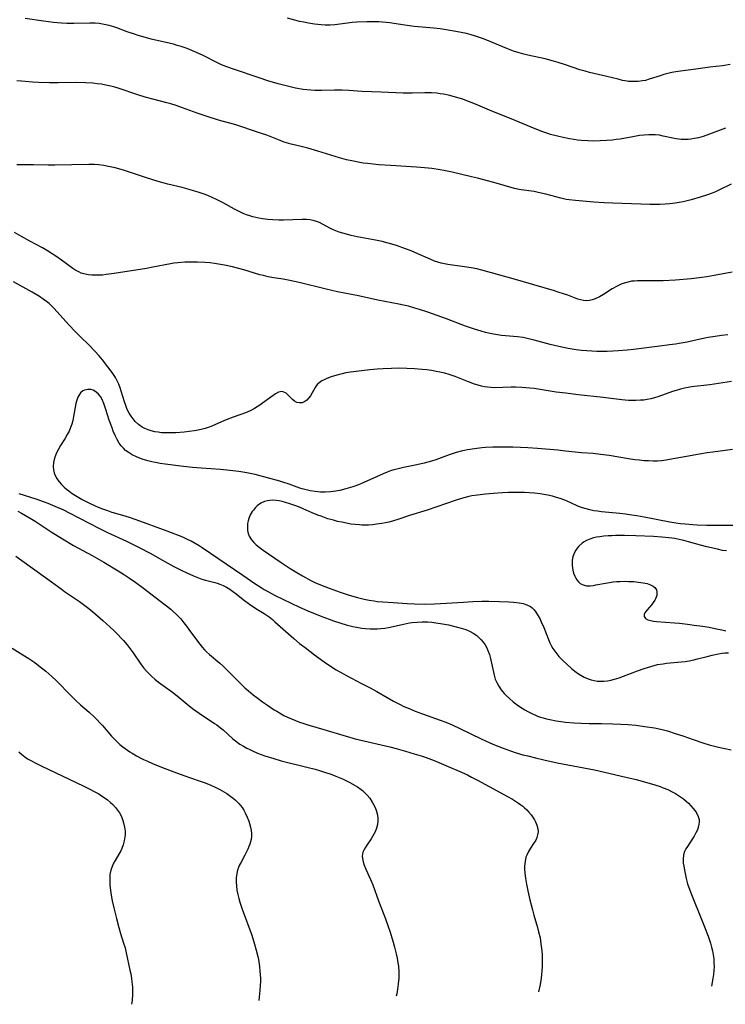
# Model space of a CAD drawing. Units: inches. Extents: x 2080542 to 2085974, y 238605 to 244059.
# Drawn here: x 2083861 to 2083996, y 238704 to 238893 of the extents above; entities that cross this region are included whole.
import ezdxf

# ---------------------------------------------------------------- set-up
doc = ezdxf.new("R2010")
doc.units = ezdxf.units.IN
doc.header["$MEASUREMENT"] = 0
doc.layers.add('c_34_T12S_R19E', color=53, linetype='Continuous')

msp = doc.modelspace()

# ---------------------------------------------------------------- linework, layer by layer
at = {"layer": 'c_34_T12S_R19E'}
for points, elevation in [([(2083997.26, 238844.29), (2083993.84, 238843.65), (2083992.4, 238843.42), (2083991.46, 238843.28), (2083989.39, 238843.04), (2083986.41, 238842.79), (2083984.08, 238842.64), (2083982.75, 238842.62), (2083980.43, 238842.65), (2083979.18, 238842.64), (2083978.53, 238842.61), (2083978.03, 238842.55), (2083977.54, 238842.47), (2083976.84, 238842.29), (2083976.15, 238842.04), (2083975.27, 238841.63), (2083974.33, 238841.09), (2083972.65, 238840.04), (2083971.91, 238839.6), (2083971.05, 238839.19), (2083970.5, 238839.01), (2083969.94, 238838.9), (2083969.38, 238838.85), (2083968.83, 238838.88), (2083968.26, 238838.98), (2083967.73, 238839.14), (2083965.81, 238839.88), (2083965.2, 238840.11), (2083964, 238840.5), (2083963.28, 238840.72), (2083955.34, 238843.04), (2083949.34, 238844.67), (2083948.41, 238844.91), (2083947.35, 238845.13), (2083946.03, 238845.35), (2083943.78, 238845.64), (2083942.85, 238845.77), (2083942.2, 238845.88), (2083941.56, 238846.03), (2083940.95, 238846.2), (2083940.34, 238846.41), (2083939.47, 238846.77), (2083937.13, 238847.83), (2083935.87, 238848.38), (2083934.79, 238848.79), (2083933.06, 238849.38), (2083931.46, 238849.85), (2083930.28, 238850.15), (2083929.04, 238850.41), (2083925.55, 238851.08), (2083924.36, 238851.34), (2083922.78, 238851.76), (2083922.06, 238851.98), (2083921.43, 238852.2), (2083920.82, 238852.45), (2083920.42, 238852.65), (2083918.9, 238853.5), (2083918.34, 238853.78), (2083917.74, 238854.02), (2083917.12, 238854.2), (2083916.49, 238854.31), (2083915.85, 238854.36), (2083915.02, 238854.38), (2083911.4, 238854.26), (2083910.51, 238854.26), (2083909.38, 238854.29), (2083908.46, 238854.36), (2083907.39, 238854.5), (2083906.69, 238854.62), (2083906.11, 238854.75), (2083905.54, 238854.9), (2083904.96, 238855.08), (2083904.38, 238855.29), (2083903.71, 238855.56), (2083903.06, 238855.85), (2083902.07, 238856.35), (2083899.91, 238857.56), (2083899.27, 238857.9), (2083898.59, 238858.23), (2083897.76, 238858.61), (2083896.93, 238858.96), (2083896.04, 238859.29), (2083895.13, 238859.6), (2083894.22, 238859.89), (2083893.38, 238860.14), (2083892.06, 238860.48), (2083889.31, 238861.17), (2083887.46, 238861.68), (2083885.2, 238862.38), (2083880.8, 238863.8), (2083879.2, 238864.25), (2083877.95, 238864.54), (2083877.04, 238864.7), (2083876.13, 238864.82), (2083875.3, 238864.88), (2083874.2, 238864.9), (2083867.67, 238864.79), (2083866.43, 238864.78), (2083863.61, 238864.83), (2083861.86, 238864.82), (2083861.11, 238864.83), (2083860.44, 238864.87)], 928), ([(2083996.45, 238832.29), (2083995.2, 238832.17), (2083993.99, 238832), (2083992.68, 238831.78), (2083991.16, 238831.48), (2083988.66, 238830.94), (2083987.14, 238830.65), (2083986.39, 238830.53), (2083985.28, 238830.38), (2083983.43, 238830.16), (2083978.4, 238829.52), (2083977.19, 238829.38), (2083975.44, 238829.23), (2083974.4, 238829.16), (2083973.34, 238829.13), (2083971.39, 238829.14), (2083970.41, 238829.17), (2083969.44, 238829.22), (2083968.43, 238829.31), (2083967.43, 238829.43), (2083965.86, 238829.69), (2083964.08, 238830.06), (2083962.44, 238830.47), (2083959.39, 238831.3), (2083958.07, 238831.61), (2083957.28, 238831.77), (2083956.17, 238831.93), (2083953.12, 238832.19), (2083952.35, 238832.29), (2083951.59, 238832.42), (2083950.65, 238832.62), (2083950.09, 238832.76), (2083949.26, 238832.99), (2083947.94, 238833.4), (2083946.23, 238834), (2083942.59, 238835.37), (2083939.02, 238836.64), (2083937.46, 238837.16), (2083936.55, 238837.44), (2083935.36, 238837.77), (2083934.37, 238838), (2083933.51, 238838.18), (2083929.47, 238838.92), (2083925.77, 238839.75), (2083921.77, 238840.57), (2083919.58, 238841.07), (2083914.4, 238842.35), (2083912.66, 238842.74), (2083911.39, 238842.97), (2083909.57, 238843.24), (2083908.48, 238843.43), (2083907.57, 238843.64), (2083906.9, 238843.81), (2083903.86, 238844.72), (2083902.37, 238845.13), (2083901.68, 238845.3), (2083900.11, 238845.64), (2083899.39, 238845.77), (2083898.21, 238845.95), (2083897.4, 238846.06), (2083896.4, 238846.15), (2083894.95, 238846.23), (2083893.43, 238846.24), (2083892.55, 238846.21), (2083891.22, 238846.12), (2083890.47, 238846.03), (2083889.83, 238845.93), (2083886.43, 238845.25), (2083885.19, 238845.03), (2083879.06, 238844.06), (2083877.52, 238843.84), (2083876.81, 238843.76), (2083876.11, 238843.71), (2083875.46, 238843.7), (2083874.78, 238843.72), (2083874.13, 238843.79), (2083873.5, 238843.9), (2083872.75, 238844.13), (2083872.26, 238844.34), (2083871.72, 238844.63), (2083871.15, 238845), (2083868.94, 238846.61), (2083867.88, 238847.36), (2083867.18, 238847.82), (2083866.3, 238848.38), (2083865.34, 238848.94), (2083862.88, 238850.25), (2083861.32, 238851.1), (2083859.96, 238851.89)], 926), ([(2083997.14, 238823.41), (2083993.01, 238822.76), (2083989.45, 238822.35), (2083988.87, 238822.25), (2083988.12, 238822.1), (2083987.37, 238821.92), (2083986.53, 238821.68), (2083985.87, 238821.47), (2083983.22, 238820.51), (2083982.38, 238820.25), (2083981.69, 238820.08), (2083981, 238819.94), (2083980.35, 238819.84), (2083979.7, 238819.78), (2083978.86, 238819.75), (2083978.02, 238819.75), (2083977.43, 238819.77), (2083976.15, 238819.87), (2083972.61, 238820.3), (2083967.81, 238820.83), (2083965.42, 238821.12), (2083963.6, 238821.37), (2083959.36, 238822.03), (2083958.57, 238822.13), (2083957.79, 238822.2), (2083957.02, 238822.26), (2083955.79, 238822.29), (2083954.99, 238822.29), (2083951.77, 238822.2), (2083951.12, 238822.22), (2083950.48, 238822.28), (2083949.89, 238822.37), (2083949.31, 238822.49), (2083948.64, 238822.66), (2083947.98, 238822.87), (2083946.79, 238823.31), (2083944.26, 238824.33), (2083943.1, 238824.72), (2083942.32, 238824.95), (2083941.34, 238825.18), (2083940.65, 238825.32), (2083939.74, 238825.48), (2083938.82, 238825.6), (2083937.97, 238825.69), (2083936.48, 238825.81), (2083935.05, 238825.87), (2083933.41, 238825.91), (2083932.12, 238825.89), (2083930.52, 238825.83), (2083929.35, 238825.75), (2083927.96, 238825.62), (2083926.34, 238825.44), (2083924.82, 238825.25), (2083924.22, 238825.16), (2083923.37, 238825.01), (2083922.67, 238824.86), (2083921.87, 238824.66), (2083921.19, 238824.47), (2083920.53, 238824.27), (2083920.06, 238824.1), (2083919.6, 238823.92), (2083919.18, 238823.72), (2083918.78, 238823.5), (2083918.25, 238823.13), (2083917.95, 238822.86), (2083917.7, 238822.56), (2083917.48, 238822.24), (2083916.61, 238820.66), (2083916.24, 238820.17), (2083915.91, 238819.84), (2083915.54, 238819.58), (2083915.01, 238819.33), (2083914.51, 238819.27), (2083914, 238819.38), (2083913.52, 238819.65), (2083913.16, 238819.95), (2083912.34, 238820.79), (2083911.93, 238821.14), (2083911.39, 238821.41), (2083911.04, 238821.45), (2083910.76, 238821.41), (2083910.46, 238821.31), (2083909.87, 238821), (2083909.44, 238820.72), (2083908.99, 238820.41), (2083907.43, 238819.22), (2083906.93, 238818.86), (2083906.41, 238818.52), (2083905.87, 238818.19), (2083905.31, 238817.9), (2083904.35, 238817.48), (2083901.79, 238816.56), (2083900.46, 238816.03), (2083899.57, 238815.66), (2083897.72, 238814.86), (2083897.04, 238814.59), (2083896.45, 238814.38), (2083895.91, 238814.23), (2083895.12, 238814.06), (2083894.31, 238813.93), (2083892.42, 238813.71), (2083890.86, 238813.58), (2083889.88, 238813.55), (2083889, 238813.54), (2083888.12, 238813.58), (2083887.42, 238813.66), (2083886.8, 238813.76), (2083886.14, 238813.92), (2083885.51, 238814.13), (2083884.91, 238814.39), (2083884.41, 238814.67), (2083883.71, 238815.17), (2083883.08, 238815.75), (2083882.66, 238816.23), (2083882.28, 238816.74), (2083881.9, 238817.35), (2083881.55, 238818.05), (2083881.26, 238818.77), (2083881, 238819.5), (2083880.39, 238821.51), (2083880.18, 238822.18), (2083879.93, 238822.84), (2083879.61, 238823.52), (2083879.26, 238824.17), (2083878.79, 238824.9), (2083878.29, 238825.6), (2083877.82, 238826.22), (2083876.79, 238827.52), (2083876.16, 238828.27), (2083875.29, 238829.24), (2083874.23, 238830.33), (2083872.55, 238831.97), (2083871.57, 238832.97), (2083870.45, 238834.16), (2083868.08, 238836.78), (2083867.54, 238837.35), (2083866.99, 238837.9), (2083866.57, 238838.28), (2083866.1, 238838.67), (2083865.48, 238839.14), (2083864.74, 238839.63), (2083863.37, 238840.46), (2083859.79, 238842.45)], 924)]:
    msp.add_lwpolyline(points, dxfattribs=dict(at, elevation=elevation))
for points in [[(2083995.97, 238871.87, 932), (2083992.93, 238870.69, 932), (2083991.72, 238870.28, 932), (2083990.8, 238870.02, 932), (2083990.08, 238869.86, 932), (2083989.36, 238869.75, 932), (2083988.87, 238869.71, 932), (2083988.37, 238869.69, 932), (2083987.51, 238869.71, 932), (2083987.03, 238869.75, 932), (2083986.54, 238869.82, 932), (2083985.92, 238869.94, 932), (2083984.07, 238870.36, 932), (2083983.33, 238870.5, 932), (2083982.61, 238870.58, 932), (2083982.02, 238870.61, 932), (2083981.3, 238870.61, 932), (2083980.42, 238870.55, 932), (2083979.54, 238870.45, 932), (2083978.25, 238870.23, 932), (2083975.82, 238869.77, 932), (2083975.1, 238869.66, 932), (2083974.37, 238869.57, 932), (2083973.23, 238869.47, 932), (2083971.98, 238869.41, 932), (2083970.81, 238869.4, 932), (2083969.62, 238869.43, 932), (2083968.43, 238869.51, 932), (2083967.7, 238869.59, 932), (2083966.97, 238869.69, 932), (2083966.16, 238869.82, 932), (2083964.9, 238870.06, 932), (2083963.83, 238870.3, 932), (2083962.48, 238870.67, 932), (2083961.98, 238870.83, 932), (2083960.85, 238871.23, 932), (2083958.84, 238872.02, 932), (2083955, 238873.62, 932), (2083951.31, 238875.12, 932), (2083948.14, 238876.44, 932), (2083946.47, 238877.11, 932), (2083945.72, 238877.38, 932), (2083944.35, 238877.82, 932), (2083943.27, 238878.11, 932), (2083942.01, 238878.36, 932), (2083941.39, 238878.46, 932), (2083940.73, 238878.54, 932), (2083939.73, 238878.62, 932), (2083939.1, 238878.64, 932), (2083938.46, 238878.64, 932), (2083936.02, 238878.54, 932), (2083935.4, 238878.53, 932), (2083934.29, 238878.55, 932), (2083930.09, 238878.76, 932), (2083926.44, 238878.89, 932), (2083923.9, 238879.08, 932), (2083922.63, 238879.13, 932), (2083921.2, 238879.14, 932), (2083918.69, 238879.05, 932), (2083918.05, 238879.04, 932), (2083917.41, 238879.05, 932), (2083916.66, 238879.1, 932), (2083915.91, 238879.18, 932), (2083915.16, 238879.28, 932), (2083913.72, 238879.54, 932), (2083912.22, 238879.88, 932), (2083910.43, 238880.34, 932), (2083908.45, 238880.92, 932), (2083906.77, 238881.47, 932), (2083901.87, 238883.15, 932), (2083900.56, 238883.61, 932), (2083899.58, 238884, 932), (2083898.77, 238884.38, 932), (2083896.05, 238885.76, 932), (2083894.77, 238886.37, 932), (2083894.05, 238886.68, 932), (2083893.34, 238886.96, 932), (2083892.6, 238887.23, 932), (2083891.85, 238887.48, 932), (2083891.11, 238887.71, 932), (2083890.36, 238887.92, 932), (2083886.1, 238888.92, 932), (2083884.6, 238889.31, 932), (2083883.65, 238889.59, 932), (2083882.9, 238889.82, 932), (2083881.55, 238890.28, 932), (2083879.54, 238891.04, 932), (2083878.98, 238891.24, 932), (2083878.08, 238891.51, 932), (2083877.45, 238891.66, 932), (2083876.81, 238891.78, 932), (2083876.19, 238891.86, 932), (2083875.38, 238891.93, 932), (2083874.39, 238891.95, 932), (2083871.31, 238891.88, 932), (2083869.99, 238891.89, 932), (2083868.94, 238891.95, 932), (2083867.45, 238892.1, 932), (2083865.52, 238892.36, 932), (2083861.99, 238892.86, 932)], [(2083996.85, 238884.02, 934), (2083995.39, 238883.82, 934), (2083992.98, 238883.54, 934), (2083990.33, 238883.15, 934), (2083987.35, 238882.79, 934), (2083986.49, 238882.66, 934), (2083985.69, 238882.5, 934), (2083984.94, 238882.32, 934), (2083984.21, 238882.12, 934), (2083983.51, 238881.9, 934), (2083981.41, 238881.21, 934), (2083980.68, 238881.01, 934), (2083980.13, 238880.9, 934), (2083979.29, 238880.79, 934), (2083978.43, 238880.76, 934), (2083977.46, 238880.82, 934), (2083977.17, 238880.85, 934), (2083976.3, 238881.01, 934), (2083975.43, 238881.21, 934), (2083973.29, 238881.76, 934), (2083969.94, 238882.54, 934), (2083969.16, 238882.74, 934), (2083968.15, 238883.04, 934), (2083965.35, 238884, 934), (2083963.96, 238884.43, 934), (2083963.09, 238884.69, 934), (2083961.48, 238885.1, 934), (2083958.17, 238885.85, 934), (2083957.42, 238886.03, 934), (2083956.49, 238886.28, 934), (2083955.4, 238886.62, 934), (2083954.16, 238887.08, 934), (2083950.35, 238888.69, 934), (2083949.5, 238889.02, 934), (2083948.73, 238889.3, 934), (2083947.95, 238889.55, 934), (2083947.34, 238889.73, 934), (2083946.43, 238889.96, 934), (2083945.44, 238890.17, 934), (2083944.41, 238890.37, 934), (2083942.93, 238890.62, 934), (2083941.4, 238890.84, 934), (2083940.21, 238890.97, 934), (2083936.4, 238891.33, 934), (2083934.61, 238891.56, 934), (2083932.52, 238891.89, 934), (2083931.77, 238892, 934), (2083930.36, 238892.14, 934), (2083929.65, 238892.19, 934), (2083928.24, 238892.22, 934), (2083927.37, 238892.21, 934), (2083925.45, 238892.12, 934), (2083924.54, 238892.05, 934), (2083923.64, 238891.95, 934), (2083921.28, 238891.64, 934), (2083920.36, 238891.58, 934), (2083919.42, 238891.58, 934), (2083918.66, 238891.63, 934), (2083917.39, 238891.78, 934), (2083916.19, 238891.96, 934), (2083915.34, 238892.12, 934), (2083914.49, 238892.3, 934), (2083913.62, 238892.51, 934), (2083912.18, 238892.92, 934)], [(2083997.07, 238861.14, 930), (2083994.7, 238859.98, 930), (2083994.06, 238859.69, 930), (2083993.41, 238859.41, 930), (2083992.57, 238859.1, 930), (2083991.14, 238858.63, 930), (2083989.42, 238858.14, 930), (2083987.86, 238857.76, 930), (2083987.11, 238857.61, 930), (2083986.37, 238857.49, 930), (2083985.36, 238857.37, 930), (2083984.44, 238857.3, 930), (2083983.41, 238857.26, 930), (2083981.52, 238857.25, 930), (2083979.8, 238857.29, 930), (2083974.41, 238857.49, 930), (2083972.78, 238857.57, 930), (2083970.77, 238857.72, 930), (2083967.26, 238858.02, 930), (2083966.11, 238858.14, 930), (2083965.51, 238858.23, 930), (2083964.47, 238858.45, 930), (2083961.59, 238859.24, 930), (2083960.15, 238859.58, 930), (2083959.39, 238859.72, 930), (2083956.9, 238860.07, 930), (2083956.49, 238860.14, 930), (2083955.61, 238860.34, 930), (2083951.69, 238861.45, 930), (2083948.57, 238862.28, 930), (2083947.41, 238862.56, 930), (2083943.68, 238863.43, 930), (2083942.11, 238863.76, 930), (2083941.38, 238863.9, 930), (2083939.79, 238864.13, 930), (2083938.4, 238864.28, 930), (2083936.88, 238864.39, 930), (2083931.89, 238864.69, 930), (2083929.69, 238864.86, 930), (2083927.5, 238865.08, 930), (2083926.64, 238865.19, 930), (2083925.7, 238865.34, 930), (2083924.8, 238865.52, 930), (2083923.45, 238865.83, 930), (2083922.12, 238866.2, 930), (2083918.01, 238867.46, 930), (2083916.09, 238868.02, 930), (2083914.81, 238868.36, 930), (2083912.92, 238868.82, 930), (2083911.99, 238869.07, 930), (2083911.58, 238869.2, 930), (2083910.78, 238869.49, 930), (2083908.26, 238870.5, 930), (2083907.24, 238870.85, 930), (2083905.49, 238871.41, 930), (2083903.46, 238872.12, 930), (2083902.33, 238872.48, 930), (2083901.17, 238872.81, 930), (2083899.45, 238873.27, 930), (2083898.62, 238873.51, 930), (2083897.18, 238873.97, 930), (2083894.92, 238874.74, 930), (2083892.09, 238875.77, 930), (2083890.88, 238876.18, 930), (2083889.88, 238876.49, 930), (2083889.09, 238876.72, 930), (2083886.4, 238877.42, 930), (2083884.94, 238877.82, 930), (2083883.54, 238878.25, 930), (2083879.83, 238879.49, 930), (2083879.13, 238879.7, 930), (2083878.42, 238879.89, 930), (2083877.47, 238880.1, 930), (2083876.63, 238880.25, 930), (2083875.79, 238880.37, 930), (2083874.96, 238880.46, 930), (2083873.6, 238880.54, 930), (2083871.91, 238880.57, 930), (2083868.33, 238880.53, 930), (2083866.67, 238880.55, 930), (2083864.57, 238880.62, 930), (2083863.44, 238880.69, 930), (2083861.32, 238880.85, 930), (2083860.39, 238880.9, 930)], [(2083997.31, 238810.37, 922), (2083995.92, 238810.16, 922), (2083993.57, 238809.88, 922), (2083992.45, 238809.72, 922), (2083990.99, 238809.47, 922), (2083988.51, 238809, 922), (2083985.29, 238808.43, 922), (2083984.61, 238808.32, 922), (2083983.72, 238808.21, 922), (2083982.99, 238808.16, 922), (2083982.13, 238808.15, 922), (2083981.27, 238808.17, 922), (2083980.4, 238808.23, 922), (2083979.51, 238808.31, 922), (2083978.61, 238808.41, 922), (2083977.44, 238808.57, 922), (2083973.75, 238809.2, 922), (2083972.09, 238809.44, 922), (2083970.68, 238809.58, 922), (2083968.43, 238809.73, 922), (2083965.39, 238810.08, 922), (2083963.93, 238810.23, 922), (2083960.02, 238810.55, 922), (2083958.18, 238810.69, 922), (2083956.77, 238810.76, 922), (2083955.31, 238810.81, 922), (2083953.8, 238810.82, 922), (2083952.24, 238810.81, 922), (2083951.47, 238810.8, 922), (2083950.1, 238810.73, 922), (2083949.39, 238810.67, 922), (2083947.99, 238810.5, 922), (2083946.66, 238810.29, 922), (2083946.04, 238810.16, 922), (2083945.41, 238810.02, 922), (2083944.49, 238809.77, 922), (2083943.14, 238809.34, 922), (2083940.59, 238808.42, 922), (2083939.75, 238808.15, 922), (2083938.34, 238807.76, 922), (2083936.92, 238807.44, 922), (2083934.39, 238806.93, 922), (2083933.12, 238806.63, 922), (2083932.53, 238806.47, 922), (2083931.89, 238806.27, 922), (2083931.25, 238806.04, 922), (2083930.51, 238805.73, 922), (2083927.93, 238804.55, 922), (2083926.34, 238803.87, 922), (2083925.75, 238803.63, 922), (2083924.67, 238803.24, 922), (2083923.36, 238802.83, 922), (2083922.19, 238802.54, 922), (2083921.42, 238802.39, 922), (2083920.4, 238802.27, 922), (2083919.4, 238802.21, 922), (2083918.53, 238802.22, 922), (2083917.48, 238802.31, 922), (2083916.53, 238802.46, 922), (2083915.76, 238802.63, 922), (2083915.01, 238802.85, 922), (2083914.58, 238802.98, 922), (2083912.49, 238803.74, 922), (2083911.32, 238804.14, 922), (2083910.73, 238804.32, 922), (2083906.03, 238805.58, 922), (2083905.34, 238805.74, 922), (2083904.42, 238805.92, 922), (2083902.9, 238806.15, 922), (2083901.16, 238806.35, 922), (2083899.39, 238806.52, 922), (2083895.7, 238806.78, 922), (2083894.03, 238806.93, 922), (2083892.32, 238807.12, 922), (2083888.76, 238807.57, 922), (2083887.81, 238807.72, 922), (2083886.96, 238807.87, 922), (2083886.22, 238808.03, 922), (2083885.48, 238808.21, 922), (2083884.42, 238808.53, 922), (2083883.29, 238808.96, 922), (2083882.47, 238809.36, 922), (2083881.71, 238809.83, 922), (2083881.23, 238810.2, 922), (2083880.79, 238810.61, 922), (2083880.38, 238811.07, 922), (2083880.01, 238811.58, 922), (2083879.58, 238812.29, 922), (2083879.2, 238813.07, 922), (2083878.86, 238813.88, 922), (2083878.62, 238814.53, 922), (2083878.1, 238816, 922), (2083877.46, 238818.04, 922), (2083877.07, 238819.15, 922), (2083876.71, 238819.95, 922), (2083876.39, 238820.48, 922), (2083876.03, 238820.95, 922), (2083875.53, 238821.41, 922), (2083874.99, 238821.72, 922), (2083874.6, 238821.84, 922), (2083873.97, 238821.88, 922), (2083873.37, 238821.74, 922), (2083873.05, 238821.57, 922), (2083872.62, 238821.21, 922), (2083872.26, 238820.73, 922), (2083872.08, 238820.39, 922), (2083871.94, 238820.02, 922), (2083871.8, 238819.59, 922), (2083871.69, 238819.14, 922), (2083871.27, 238816.67, 922), (2083871.12, 238815.95, 922), (2083870.93, 238815.24, 922), (2083870.71, 238814.59, 922), (2083870.42, 238813.89, 922), (2083870.07, 238813.22, 922), (2083869.62, 238812.44, 922), (2083868.78, 238811.11, 922), (2083868.37, 238810.42, 922), (2083868, 238809.72, 922), (2083867.78, 238809.22, 922), (2083867.6, 238808.72, 922), (2083867.41, 238807.9, 922), (2083867.36, 238807.13, 922), (2083867.42, 238806.49, 922), (2083867.56, 238805.88, 922), (2083867.69, 238805.51, 922), (2083868.05, 238804.83, 922), (2083868.51, 238804.19, 922), (2083868.97, 238803.67, 922), (2083869.47, 238803.16, 922), (2083869.89, 238802.8, 922), (2083870.34, 238802.43, 922), (2083870.99, 238801.98, 922), (2083871.66, 238801.55, 922), (2083872.92, 238800.83, 922), (2083874.07, 238800.22, 922), (2083875.37, 238799.6, 922), (2083875.95, 238799.34, 922), (2083876.83, 238799, 922), (2083877.73, 238798.68, 922), (2083878.37, 238798.47, 922), (2083881.28, 238797.63, 922), (2083881.91, 238797.42, 922), (2083883.15, 238796.99, 922), (2083889.08, 238794.81, 922), (2083892.08, 238793.63, 922), (2083893.26, 238793.1, 922), (2083893.74, 238792.86, 922), (2083894.52, 238792.43, 922), (2083895.28, 238791.97, 922), (2083895.85, 238791.61, 922), (2083902.08, 238787.43, 922), (2083903.65, 238786.34, 922), (2083905.94, 238784.71, 922), (2083907.13, 238783.93, 922), (2083907.75, 238783.56, 922), (2083908.54, 238783.11, 922), (2083909.73, 238782.5, 922), (2083914.48, 238780.2, 922), (2083916.08, 238779.49, 922), (2083918.75, 238778.41, 922), (2083920.14, 238777.88, 922), (2083921, 238777.58, 922), (2083922.39, 238777.12, 922), (2083923.44, 238776.81, 922), (2083924.69, 238776.5, 922), (2083925.37, 238776.36, 922), (2083926.44, 238776.18, 922), (2083927.13, 238776.1, 922), (2083928, 238776.05, 922), (2083928.86, 238776.04, 922), (2083929.39, 238776.06, 922), (2083930.05, 238776.11, 922), (2083930.79, 238776.2, 922), (2083931.53, 238776.32, 922), (2083932.39, 238776.49, 922), (2083934.4, 238776.95, 922), (2083935.52, 238777.17, 922), (2083936.04, 238777.25, 922), (2083937, 238777.35, 922), (2083937.95, 238777.39, 922), (2083938.47, 238777.39, 922), (2083939.04, 238777.37, 922), (2083939.8, 238777.31, 922), (2083940.56, 238777.22, 922), (2083941.47, 238777.08, 922), (2083942.97, 238776.79, 922), (2083944.48, 238776.45, 922), (2083945.43, 238776.2, 922), (2083946.33, 238775.92, 922), (2083947.16, 238775.57, 922), (2083947.72, 238775.25, 922), (2083948.41, 238774.76, 922), (2083948.82, 238774.39, 922), (2083949.2, 238774, 922), (2083949.62, 238773.5, 922), (2083949.99, 238772.96, 922), (2083950.31, 238772.42, 922), (2083950.55, 238771.91, 922), (2083950.84, 238771.13, 922), (2083950.99, 238770.61, 922), (2083951.11, 238770.08, 922), (2083951.58, 238767.74, 922), (2083951.72, 238767.16, 922), (2083951.95, 238766.44, 922), (2083952.25, 238765.75, 922), (2083952.61, 238765.09, 922), (2083953.1, 238764.36, 922), (2083953.66, 238763.68, 922), (2083954, 238763.32, 922), (2083954.66, 238762.69, 922), (2083955.36, 238762.1, 922), (2083955.87, 238761.71, 922), (2083956.39, 238761.33, 922), (2083957.07, 238760.88, 922), (2083957.61, 238760.55, 922), (2083958.16, 238760.24, 922), (2083958.94, 238759.84, 922), (2083959.51, 238759.58, 922), (2083960.05, 238759.36, 922), (2083960.6, 238759.17, 922), (2083961.12, 238759.01, 922), (2083961.75, 238758.83, 922), (2083962.39, 238758.68, 922), (2083963.6, 238758.45, 922), (2083965.37, 238758.2, 922), (2083966.95, 238758.05, 922), (2083968.38, 238757.97, 922), (2083969.9, 238757.93, 922), (2083972.25, 238757.92, 922), (2083974.4, 238757.9, 922), (2083975.95, 238757.84, 922), (2083977.39, 238757.76, 922), (2083978.85, 238757.61, 922), (2083980.56, 238757.38, 922), (2083982.4, 238757.09, 922), (2083983.31, 238756.91, 922), (2083984.14, 238756.71, 922), (2083984.88, 238756.51, 922), (2083986.38, 238756.05, 922), (2083987.82, 238755.55, 922), (2083989.96, 238754.78, 922), (2083991.67, 238754.22, 922), (2083992.86, 238753.88, 922), (2083994.67, 238753.43, 922), (2083997.09, 238752.88, 922)], [(2083860.81, 238801.96, 924), (2083864.04, 238800.9, 924), (2083865.65, 238800.34, 924), (2083866.36, 238800.07, 924), (2083867.7, 238799.53, 924), (2083869.31, 238798.82, 924), (2083870.44, 238798.26, 924), (2083874.38, 238796.18, 924), (2083876.07, 238795.32, 924), (2083877.74, 238794.51, 924), (2083881.38, 238792.82, 924), (2083883.79, 238791.62, 924), (2083885.89, 238790.5, 924), (2083888.71, 238788.91, 924), (2083890.45, 238787.96, 924), (2083891.83, 238787.26, 924), (2083892.91, 238786.74, 924), (2083894.19, 238786.18, 924), (2083895.17, 238785.8, 924), (2083895.82, 238785.58, 924), (2083896.48, 238785.38, 924), (2083898.28, 238784.91, 924), (2083898.75, 238784.77, 924), (2083899.22, 238784.61, 924), (2083899.9, 238784.33, 924), (2083900.54, 238784.01, 924), (2083901.15, 238783.64, 924), (2083901.68, 238783.27, 924), (2083902.39, 238782.73, 924), (2083903.72, 238781.67, 924), (2083904.92, 238780.78, 924), (2083906.11, 238779.97, 924), (2083907.72, 238778.96, 924), (2083908.66, 238778.32, 924), (2083909.3, 238777.82, 924), (2083909.79, 238777.39, 924), (2083913.41, 238774.17, 924), (2083914.51, 238773.26, 924), (2083915.55, 238772.47, 924), (2083917.38, 238771.09, 924), (2083919.23, 238769.75, 924), (2083920.24, 238769.04, 924), (2083921.51, 238768.23, 924), (2083922.77, 238767.49, 924), (2083923.46, 238767.11, 924), (2083926.36, 238765.6, 924), (2083928.01, 238764.73, 924), (2083929.3, 238764.03, 924), (2083931.25, 238762.89, 924), (2083932.49, 238762.21, 924), (2083933.77, 238761.56, 924), (2083934.48, 238761.22, 924), (2083935.46, 238760.79, 924), (2083936.6, 238760.32, 924), (2083938.02, 238759.78, 924), (2083941.38, 238758.57, 924), (2083942.46, 238758.16, 924), (2083943.72, 238757.65, 924), (2083945.18, 238757.01, 924), (2083949.27, 238755.02, 924), (2083950.92, 238754.25, 924), (2083951.81, 238753.86, 924), (2083953.44, 238753.2, 924), (2083954.87, 238752.68, 924), (2083955.77, 238752.39, 924), (2083957.2, 238751.97, 924), (2083958.14, 238751.72, 924), (2083959.62, 238751.35, 924), (2083961.23, 238750.98, 924), (2083963.79, 238750.43, 924), (2083970.92, 238749.04, 924), (2083972.86, 238748.62, 924), (2083976.94, 238747.67, 924), (2083978.89, 238747.2, 924), (2083980.52, 238746.77, 924), (2083982.48, 238746.2, 924), (2083983.5, 238745.86, 924), (2083984.09, 238745.64, 924), (2083984.96, 238745.28, 924), (2083985.8, 238744.88, 924), (2083986.44, 238744.52, 924), (2083987.18, 238744.05, 924), (2083987.92, 238743.52, 924), (2083988.43, 238743.1, 924), (2083988.92, 238742.66, 924), (2083989.38, 238742.19, 924), (2083989.82, 238741.7, 924), (2083990.19, 238741.22, 924), (2083990.5, 238740.73, 924), (2083990.77, 238740.16, 924), (2083990.93, 238739.58, 924), (2083990.97, 238739.07, 924), (2083990.85, 238738.27, 924), (2083990.62, 238737.6, 924), (2083990.32, 238736.99, 924), (2083989.98, 238736.38, 924), (2083989.72, 238735.98, 924), (2083988.69, 238734.43, 924), (2083988.39, 238733.93, 924), (2083988.14, 238733.42, 924), (2083987.94, 238732.8, 924), (2083987.86, 238731.96, 924), (2083987.91, 238731.19, 924), (2083987.99, 238730.62, 924), (2083988.18, 238729.55, 924), (2083988.44, 238728.3, 924), (2083988.71, 238727.28, 924), (2083988.94, 238726.56, 924), (2083989.45, 238725.23, 924), (2083991.49, 238720.27, 924), (2083992, 238719, 924), (2083992.66, 238717.23, 924), (2083993.09, 238715.93, 924), (2083993.32, 238715.12, 924), (2083993.49, 238714.41, 924), (2083993.62, 238713.69, 924), (2083993.73, 238712.88, 924), (2083993.78, 238712.15, 924), (2083993.79, 238711.42, 924), (2083993.75, 238710.69, 924), (2083993.67, 238709.9, 924), (2083993.57, 238709.16, 924), (2083993.3, 238707.65, 924), (2083993.3, 238707.64, 924)], [(2083998.43, 238795.83, 920), (2083995.43, 238795.81, 920), (2083992.42, 238795.84, 920), (2083990.57, 238795.9, 920), (2083989.76, 238795.94, 920), (2083988.28, 238796.06, 920), (2083987.38, 238796.16, 920), (2083986.49, 238796.27, 920), (2083985.34, 238796.46, 920), (2083980.4, 238797.42, 920), (2083979.04, 238797.67, 920), (2083978.04, 238797.83, 920), (2083976.88, 238797.99, 920), (2083975.77, 238798.12, 920), (2083972.29, 238798.45, 920), (2083971.48, 238798.55, 920), (2083970.78, 238798.66, 920), (2083970.04, 238798.81, 920), (2083969.31, 238798.99, 920), (2083968.64, 238799.2, 920), (2083967.76, 238799.54, 920), (2083966.42, 238800.16, 920), (2083965.23, 238800.67, 920), (2083964.35, 238800.99, 920), (2083963.64, 238801.21, 920), (2083962.92, 238801.41, 920), (2083961.97, 238801.63, 920), (2083961.25, 238801.77, 920), (2083960.53, 238801.89, 920), (2083959.45, 238802.03, 920), (2083958.44, 238802.1, 920), (2083957.56, 238802.14, 920), (2083956.37, 238802.15, 920), (2083954.47, 238802.12, 920), (2083953.31, 238802.08, 920), (2083951.61, 238801.97, 920), (2083950.05, 238801.83, 920), (2083948.56, 238801.66, 920), (2083947.47, 238801.49, 920), (2083946.87, 238801.36, 920), (2083946.17, 238801.19, 920), (2083945.47, 238801, 920), (2083944.44, 238800.69, 920), (2083938.89, 238798.78, 920), (2083935.51, 238797.72, 920), (2083933.49, 238797.02, 920), (2083932.29, 238796.64, 920), (2083931.55, 238796.45, 920), (2083930.94, 238796.32, 920), (2083930.23, 238796.2, 920), (2083929.23, 238796.06, 920), (2083928.47, 238795.98, 920), (2083927.7, 238795.92, 920), (2083926.93, 238795.91, 920), (2083926.4, 238795.91, 920), (2083925.94, 238795.94, 920), (2083925.12, 238796.01, 920), (2083924.32, 238796.11, 920), (2083923.51, 238796.25, 920), (2083922.58, 238796.44, 920), (2083921.78, 238796.62, 920), (2083920.99, 238796.83, 920), (2083919.94, 238797.13, 920), (2083918.61, 238797.59, 920), (2083918, 238797.82, 920), (2083916.93, 238798.26, 920), (2083915.17, 238799.04, 920), (2083914.48, 238799.33, 920), (2083913.61, 238799.66, 920), (2083912.85, 238799.91, 920), (2083911.62, 238800.28, 920), (2083911.16, 238800.4, 920), (2083910.58, 238800.52, 920), (2083910.02, 238800.6, 920), (2083909.25, 238800.65, 920), (2083908.81, 238800.63, 920), (2083908.39, 238800.57, 920), (2083907.79, 238800.41, 920), (2083907.11, 238800.1, 920), (2083906.42, 238799.61, 920), (2083906.06, 238799.27, 920), (2083905.66, 238798.79, 920), (2083905.45, 238798.5, 920), (2083905.07, 238797.85, 920), (2083904.77, 238797.16, 920), (2083904.64, 238796.7, 920), (2083904.56, 238796.24, 920), (2083904.51, 238795.72, 920), (2083904.53, 238795.2, 920), (2083904.57, 238794.84, 920), (2083904.69, 238794.29, 920), (2083904.88, 238793.76, 920), (2083905.28, 238793.1, 920), (2083905.73, 238792.58, 920), (2083906.23, 238792.12, 920), (2083906.77, 238791.68, 920), (2083907.55, 238791.13, 920), (2083910.78, 238788.9, 920), (2083912.72, 238787.6, 920), (2083913.96, 238786.82, 920), (2083915.06, 238786.18, 920), (2083916.66, 238785.32, 920), (2083917.44, 238784.94, 920), (2083918.48, 238784.47, 920), (2083920.14, 238783.83, 920), (2083922.3, 238783.05, 920), (2083923.97, 238782.5, 920), (2083925.59, 238782.03, 920), (2083926.87, 238781.72, 920), (2083927.82, 238781.53, 920), (2083928.78, 238781.38, 920), (2083929.32, 238781.31, 920), (2083930.44, 238781.21, 920), (2083932.39, 238781.09, 920), (2083935.09, 238780.9, 920), (2083936.49, 238780.83, 920), (2083938.42, 238780.79, 920), (2083940.34, 238780.83, 920), (2083942.63, 238780.94, 920), (2083945.84, 238781.18, 920), (2083947.62, 238781.29, 920), (2083949.37, 238781.36, 920), (2083950.72, 238781.37, 920), (2083952.76, 238781.31, 920), (2083954.55, 238781.22, 920), (2083955.44, 238781.15, 920), (2083956.51, 238781.02, 920), (2083957.29, 238780.87, 920), (2083958.01, 238780.63, 920), (2083958.66, 238780.3, 920), (2083958.99, 238780.06, 920), (2083959.38, 238779.68, 920), (2083959.73, 238779.23, 920), (2083960.05, 238778.75, 920), (2083960.46, 238778.01, 920), (2083960.74, 238777.41, 920), (2083961.2, 238776.33, 920), (2083962.12, 238773.98, 920), (2083962.39, 238773.35, 920), (2083962.7, 238772.73, 920), (2083962.95, 238772.29, 920), (2083963.31, 238771.76, 920), (2083963.7, 238771.24, 920), (2083964.12, 238770.74, 920), (2083964.85, 238769.97, 920), (2083965.61, 238769.26, 920), (2083966.51, 238768.47, 920), (2083967.18, 238767.93, 920), (2083967.88, 238767.43, 920), (2083968.6, 238766.99, 920), (2083968.92, 238766.82, 920), (2083969.7, 238766.48, 920), (2083970.28, 238766.28, 920), (2083970.87, 238766.14, 920), (2083971.44, 238766.05, 920), (2083972.03, 238766.02, 920), (2083972.71, 238766.04, 920), (2083973.4, 238766.11, 920), (2083974.08, 238766.24, 920), (2083974.75, 238766.4, 920), (2083975.62, 238766.67, 920), (2083976.5, 238766.99, 920), (2083979.17, 238768.03, 920), (2083980.44, 238768.49, 920), (2083981.67, 238768.87, 920), (2083982.33, 238769.05, 920), (2083982.99, 238769.2, 920), (2083984.04, 238769.38, 920), (2083984.71, 238769.47, 920), (2083987.48, 238769.73, 920), (2083988.25, 238769.83, 920), (2083989.02, 238769.95, 920), (2083989.95, 238770.14, 920), (2083990.62, 238770.3, 920), (2083992.45, 238770.78, 920), (2083993.45, 238771.03, 920), (2083994.63, 238771.27, 920), (2083995.36, 238771.38, 920), (2083995.83, 238771.44, 920), (2083996.54, 238771.49, 920)], [(2083860.59, 238798.54, 926), (2083861.33, 238798.17, 926), (2083862.07, 238797.77, 926), (2083863.29, 238797.06, 926), (2083863.94, 238796.65, 926), (2083867, 238794.6, 926), (2083869.13, 238793.26, 926), (2083871.26, 238792.03, 926), (2083874.82, 238790.07, 926), (2083877.04, 238788.79, 926), (2083879.79, 238787.13, 926), (2083880.8, 238786.51, 926), (2083881.97, 238785.74, 926), (2083883.15, 238784.93, 926), (2083884.39, 238784.02, 926), (2083888.78, 238780.67, 926), (2083889.85, 238779.8, 926), (2083890.27, 238779.42, 926), (2083890.99, 238778.75, 926), (2083891.77, 238777.94, 926), (2083892.39, 238777.2, 926), (2083892.87, 238776.58, 926), (2083893.33, 238775.95, 926), (2083894.95, 238773.67, 926), (2083895.4, 238773.09, 926), (2083895.87, 238772.53, 926), (2083896.31, 238772.06, 926), (2083896.7, 238771.67, 926), (2083897.28, 238771.14, 926), (2083899.22, 238769.5, 926), (2083899.9, 238768.88, 926), (2083901.03, 238767.76, 926), (2083902.54, 238766.22, 926), (2083903.53, 238765.26, 926), (2083904.04, 238764.79, 926), (2083904.74, 238764.17, 926), (2083905.65, 238763.42, 926), (2083906.59, 238762.69, 926), (2083907.39, 238762.11, 926), (2083908.37, 238761.43, 926), (2083909.65, 238760.58, 926), (2083910.15, 238760.27, 926), (2083910.96, 238759.79, 926), (2083911.51, 238759.49, 926), (2083912.22, 238759.13, 926), (2083912.95, 238758.8, 926), (2083913.71, 238758.49, 926), (2083914.47, 238758.2, 926), (2083915.15, 238757.98, 926), (2083916.08, 238757.69, 926), (2083919.16, 238756.8, 926), (2083923.42, 238755.49, 926), (2083925.11, 238755.02, 926), (2083926.78, 238754.6, 926), (2083931.75, 238753.44, 926), (2083932.99, 238753.13, 926), (2083934.75, 238752.64, 926), (2083936.41, 238752.15, 926), (2083937.78, 238751.72, 926), (2083938.71, 238751.4, 926), (2083940.24, 238750.83, 926), (2083942.92, 238749.73, 926), (2083945.06, 238748.8, 926), (2083946.6, 238748.09, 926), (2083947.42, 238747.68, 926), (2083948.53, 238747.11, 926), (2083953, 238744.69, 926), (2083954.28, 238743.99, 926), (2083955.21, 238743.45, 926), (2083955.81, 238743.09, 926), (2083956.4, 238742.7, 926), (2083956.81, 238742.4, 926), (2083957.19, 238742.11, 926), (2083957.56, 238741.8, 926), (2083957.96, 238741.42, 926), (2083958.33, 238741.02, 926), (2083958.8, 238740.46, 926), (2083959.21, 238739.87, 926), (2083959.45, 238739.48, 926), (2083959.65, 238739.09, 926), (2083959.89, 238738.5, 926), (2083960.08, 238737.78, 926), (2083960.12, 238737.18, 926), (2083960.05, 238736.61, 926), (2083959.9, 238736.11, 926), (2083959.67, 238735.63, 926), (2083959.27, 238734.96, 926), (2083958.69, 238734.11, 926), (2083958.29, 238733.45, 926), (2083957.95, 238732.74, 926), (2083957.82, 238732.33, 926), (2083957.63, 238731.51, 926), (2083957.55, 238730.64, 926), (2083957.55, 238730.13, 926), (2083957.6, 238729.28, 926), (2083957.71, 238728.31, 926), (2083957.9, 238727.2, 926), (2083958.16, 238725.93, 926), (2083958.57, 238724.22, 926), (2083959.06, 238722.26, 926), (2083959.34, 238721.26, 926), (2083960.03, 238718.92, 926), (2083960.24, 238718.1, 926), (2083960.5, 238716.89, 926), (2083960.67, 238715.8, 926), (2083960.83, 238714.43, 926), (2083960.89, 238713.59, 926), (2083960.92, 238712.88, 926), (2083960.93, 238712.17, 926), (2083960.92, 238711.48, 926), (2083960.87, 238710.57, 926), (2083960.81, 238709.88, 926), (2083960.72, 238709.2, 926), (2083960.53, 238708, 926), (2083960.24, 238706.61, 926)], [(2083996.17, 238790.95, 918), (2083995.44, 238791.07, 918), (2083994.43, 238791.27, 918), (2083992.43, 238791.74, 918), (2083991.22, 238792.06, 918), (2083988.92, 238792.7, 918), (2083988.03, 238792.94, 918), (2083987.37, 238793.1, 918), (2083986.32, 238793.31, 918), (2083985.16, 238793.47, 918), (2083983.78, 238793.59, 918), (2083982.19, 238793.69, 918), (2083978.83, 238793.83, 918), (2083976.66, 238793.89, 918), (2083974.94, 238793.89, 918), (2083974.24, 238793.87, 918), (2083973.57, 238793.84, 918), (2083972.74, 238793.77, 918), (2083971.92, 238793.67, 918), (2083971.31, 238793.57, 918), (2083970.73, 238793.44, 918), (2083970.05, 238793.23, 918), (2083969.41, 238792.97, 918), (2083968.82, 238792.65, 918), (2083968.54, 238792.45, 918), (2083967.9, 238791.86, 918), (2083967.6, 238791.5, 918), (2083967.34, 238791.11, 918), (2083967.02, 238790.5, 918), (2083966.79, 238789.86, 918), (2083966.66, 238789.22, 918), (2083966.63, 238788.71, 918), (2083966.64, 238788.2, 918), (2083966.69, 238787.75, 918), (2083966.77, 238787.3, 918), (2083966.93, 238786.71, 918), (2083967.14, 238786.16, 918), (2083967.28, 238785.88, 918), (2083967.55, 238785.43, 918), (2083967.86, 238785.05, 918), (2083968.21, 238784.74, 918), (2083968.74, 238784.45, 918), (2083969.41, 238784.3, 918), (2083970.07, 238784.3, 918), (2083970.76, 238784.37, 918), (2083971.2, 238784.44, 918), (2083973.44, 238784.86, 918), (2083974.48, 238785.02, 918), (2083975.11, 238785.09, 918), (2083975.74, 238785.13, 918), (2083976.86, 238785.15, 918), (2083977.46, 238785.14, 918), (2083978.45, 238785.09, 918), (2083979.34, 238785.01, 918), (2083980.26, 238784.87, 918), (2083980.98, 238784.7, 918), (2083981.61, 238784.47, 918), (2083982.15, 238784.19, 918), (2083982.46, 238783.94, 918), (2083982.79, 238783.49, 918), (2083982.88, 238783.06, 918), (2083982.83, 238782.44, 918), (2083982.6, 238781.81, 918), (2083982.44, 238781.51, 918), (2083982.17, 238781.09, 918), (2083981.87, 238780.7, 918), (2083980.97, 238779.69, 918), (2083980.73, 238779.4, 918), (2083980.55, 238779.11, 918), (2083980.43, 238778.8, 918), (2083980.45, 238778.38, 918), (2083980.69, 238778.02, 918), (2083981.14, 238777.78, 918), (2083981.7, 238777.63, 918), (2083982.23, 238777.54, 918), (2083982.81, 238777.48, 918), (2083986.25, 238777.21, 918), (2083987.18, 238777.12, 918), (2083988.74, 238776.95, 918), (2083990.02, 238776.78, 918), (2083991.56, 238776.56, 918), (2083992.85, 238776.35, 918), (2083994.26, 238776.08, 918), (2083995.31, 238775.84, 918), (2083996.02, 238775.65, 918)], [(2083860.21, 238789.93, 928), (2083861.38, 238789.11, 928), (2083865.91, 238785.88, 928), (2083868.89, 238783.68, 928), (2083869.54, 238783.21, 928), (2083872.37, 238781.27, 928), (2083873.43, 238780.51, 928), (2083874.2, 238779.92, 928), (2083875.36, 238778.98, 928), (2083876.86, 238777.67, 928), (2083878.96, 238775.72, 928), (2083879.65, 238775.04, 928), (2083880.45, 238774.21, 928), (2083880.82, 238773.8, 928), (2083881.51, 238773, 928), (2083882.29, 238772, 928), (2083882.68, 238771.44, 928), (2083884.14, 238769.31, 928), (2083884.72, 238768.55, 928), (2083885.2, 238767.98, 928), (2083885.7, 238767.44, 928), (2083886.24, 238766.92, 928), (2083886.8, 238766.43, 928), (2083887.51, 238765.87, 928), (2083890.2, 238763.93, 928), (2083890.78, 238763.48, 928), (2083891.47, 238762.93, 928), (2083892.98, 238761.65, 928), (2083894.04, 238760.82, 928), (2083895.31, 238759.92, 928), (2083898.24, 238757.96, 928), (2083898.68, 238757.66, 928), (2083899.39, 238757.13, 928), (2083899.91, 238756.7, 928), (2083901.74, 238755.02, 928), (2083902.25, 238754.59, 928), (2083902.59, 238754.34, 928), (2083903.1, 238753.98, 928), (2083903.76, 238753.58, 928), (2083904.44, 238753.2, 928), (2083904.97, 238752.93, 928), (2083905.51, 238752.68, 928), (2083906.43, 238752.28, 928), (2083907.84, 238751.77, 928), (2083909.6, 238751.21, 928), (2083911, 238750.82, 928), (2083915.92, 238749.61, 928), (2083917.46, 238749.19, 928), (2083918.3, 238748.95, 928), (2083919.67, 238748.51, 928), (2083920.35, 238748.28, 928), (2083921.46, 238747.87, 928), (2083922.09, 238747.61, 928), (2083922.71, 238747.34, 928), (2083923.5, 238746.98, 928), (2083924.12, 238746.66, 928), (2083925.17, 238746.07, 928), (2083925.6, 238745.8, 928), (2083926.29, 238745.3, 928), (2083926.52, 238745.12, 928), (2083926.93, 238744.75, 928), (2083927.45, 238744.21, 928), (2083927.92, 238743.63, 928), (2083928.42, 238742.87, 928), (2083928.88, 238741.98, 928), (2083929.13, 238741.36, 928), (2083929.34, 238740.66, 928), (2083929.46, 238739.95, 928), (2083929.49, 238739.28, 928), (2083929.41, 238738.59, 928), (2083929.23, 238737.9, 928), (2083928.97, 238737.22, 928), (2083928.74, 238736.74, 928), (2083928.21, 238735.85, 928), (2083927.37, 238734.65, 928), (2083927.04, 238734.15, 928), (2083926.78, 238733.67, 928), (2083926.63, 238733.3, 928), (2083926.52, 238732.91, 928), (2083926.49, 238732.52, 928), (2083926.51, 238732.12, 928), (2083926.64, 238731.47, 928), (2083926.85, 238730.81, 928), (2083927.18, 238730.04, 928), (2083928.1, 238728.06, 928), (2083928.52, 238727.05, 928), (2083929.62, 238723.98, 928), (2083930.97, 238720.55, 928), (2083931.48, 238719.11, 928), (2083931.78, 238718.18, 928), (2083932.43, 238716.1, 928), (2083932.69, 238715.16, 928), (2083933, 238713.88, 928), (2083933.18, 238713.02, 928), (2083933.33, 238712.14, 928), (2083933.4, 238711.53, 928), (2083933.48, 238710.44, 928), (2083933.49, 238709.81, 928), (2083933.48, 238709.19, 928), (2083933.39, 238708.09, 928), (2083933.25, 238707.1, 928), (2083933.09, 238706.18, 928), (2083933, 238705.77, 928)], [(2083859.5, 238772.37, 930), (2083861.58, 238771.09, 930), (2083862.69, 238770.39, 930), (2083863.87, 238769.58, 930), (2083864.57, 238769.06, 930), (2083865.94, 238767.96, 930), (2083867.14, 238766.9, 930), (2083867.97, 238766.1, 930), (2083870.73, 238763.27, 930), (2083871.62, 238762.38, 930), (2083872.57, 238761.51, 930), (2083874.22, 238760.08, 930), (2083875.18, 238759.23, 930), (2083875.76, 238758.66, 930), (2083876.32, 238758.08, 930), (2083876.81, 238757.54, 930), (2083878.53, 238755.54, 930), (2083879.14, 238754.88, 930), (2083879.59, 238754.43, 930), (2083880.13, 238753.93, 930), (2083880.69, 238753.46, 930), (2083881.12, 238753.14, 930), (2083882, 238752.53, 930), (2083882.45, 238752.24, 930), (2083883.28, 238751.75, 930), (2083884.14, 238751.3, 930), (2083884.67, 238751.04, 930), (2083885.27, 238750.76, 930), (2083886.49, 238750.23, 930), (2083888.62, 238749.36, 930), (2083890.46, 238748.66, 930), (2083892.33, 238747.99, 930), (2083895.32, 238746.97, 930), (2083896.45, 238746.56, 930), (2083897.52, 238746.12, 930), (2083898.38, 238745.73, 930), (2083899.23, 238745.31, 930), (2083899.72, 238745.04, 930), (2083900.56, 238744.54, 930), (2083901.36, 238743.99, 930), (2083901.83, 238743.63, 930), (2083902.27, 238743.25, 930), (2083902.89, 238742.63, 930), (2083903.22, 238742.24, 930), (2083903.52, 238741.85, 930), (2083903.83, 238741.36, 930), (2083904.12, 238740.85, 930), (2083904.49, 238740.04, 930), (2083904.8, 238739.25, 930), (2083904.93, 238738.83, 930), (2083905.13, 238738.07, 930), (2083905.24, 238737.47, 930), (2083905.3, 238736.87, 930), (2083905.29, 238736.31, 930), (2083905.22, 238735.74, 930), (2083905.11, 238735.3, 930), (2083904.98, 238734.86, 930), (2083904.8, 238734.38, 930), (2083904.6, 238733.9, 930), (2083904.35, 238733.37, 930), (2083904.02, 238732.72, 930), (2083903.31, 238731.43, 930), (2083902.97, 238730.77, 930), (2083902.8, 238730.37, 930), (2083902.62, 238729.86, 930), (2083902.47, 238729.24, 930), (2083902.37, 238728.42, 930), (2083902.36, 238727.57, 930), (2083902.41, 238726.84, 930), (2083902.52, 238726.04, 930), (2083902.67, 238725.23, 930), (2083902.87, 238724.46, 930), (2083903.08, 238723.75, 930), (2083903.55, 238722.39, 930), (2083905.35, 238717.43, 930), (2083905.9, 238715.74, 930), (2083906.23, 238714.58, 930), (2083906.51, 238713.36, 930), (2083906.62, 238712.76, 930), (2083906.82, 238711.46, 930), (2083906.92, 238710.52, 930), (2083906.97, 238709.84, 930), (2083907, 238709.16, 930), (2083907, 238708.53, 930), (2083906.98, 238707.89, 930), (2083906.91, 238706.83, 930), (2083906.77, 238705.56, 930), (2083906.69, 238704.95, 930)], [(2083860.78, 238752.54, 932), (2083861.31, 238752.06, 932), (2083861.93, 238751.57, 932), (2083862.48, 238751.2, 932), (2083863.06, 238750.85, 932), (2083864.04, 238750.32, 932), (2083865.09, 238749.81, 932), (2083873.25, 238745.93, 932), (2083874.15, 238745.5, 932), (2083875.45, 238744.81, 932), (2083876.08, 238744.45, 932), (2083876.62, 238744.11, 932), (2083877.14, 238743.76, 932), (2083877.74, 238743.31, 932), (2083878.31, 238742.84, 932), (2083878.76, 238742.43, 932), (2083879.32, 238741.83, 932), (2083879.69, 238741.34, 932), (2083880.03, 238740.83, 932), (2083880.41, 238740.12, 932), (2083880.71, 238739.38, 932), (2083880.85, 238738.94, 932), (2083881.04, 238738.08, 932), (2083881.11, 238737.31, 932), (2083881.11, 238736.54, 932), (2083881.08, 238736.22, 932), (2083880.95, 238735.46, 932), (2083880.75, 238734.72, 932), (2083880.48, 238734.01, 932), (2083880.29, 238733.58, 932), (2083879.93, 238732.9, 932), (2083879.22, 238731.71, 932), (2083878.93, 238731.18, 932), (2083878.63, 238730.56, 932), (2083878.39, 238729.87, 932), (2083878.23, 238729.04, 932), (2083878.19, 238728.27, 932), (2083878.21, 238727.47, 932), (2083878.23, 238727.08, 932), (2083878.35, 238725.96, 932), (2083878.48, 238725.07, 932), (2083878.67, 238724.01, 932), (2083878.97, 238722.65, 932), (2083879.46, 238720.62, 932), (2083879.91, 238718.88, 932), (2083880.25, 238717.72, 932), (2083880.85, 238715.88, 932), (2083881.11, 238714.99, 932), (2083881.34, 238714.08, 932), (2083882.05, 238710.75, 932), (2083882.2, 238710.05, 932), (2083882.36, 238709.11, 932), (2083882.44, 238708.47, 932), (2083882.51, 238707.5, 932), (2083882.53, 238706.84, 932), (2083882.53, 238706.17, 932), (2083882.45, 238704.96, 932), (2083882.37, 238704.24, 932), (2083882.37, 238704.2, 932)]]:
    msp.add_polyline3d(points, dxfattribs=at)

doc.saveas('drawing.dxf')
